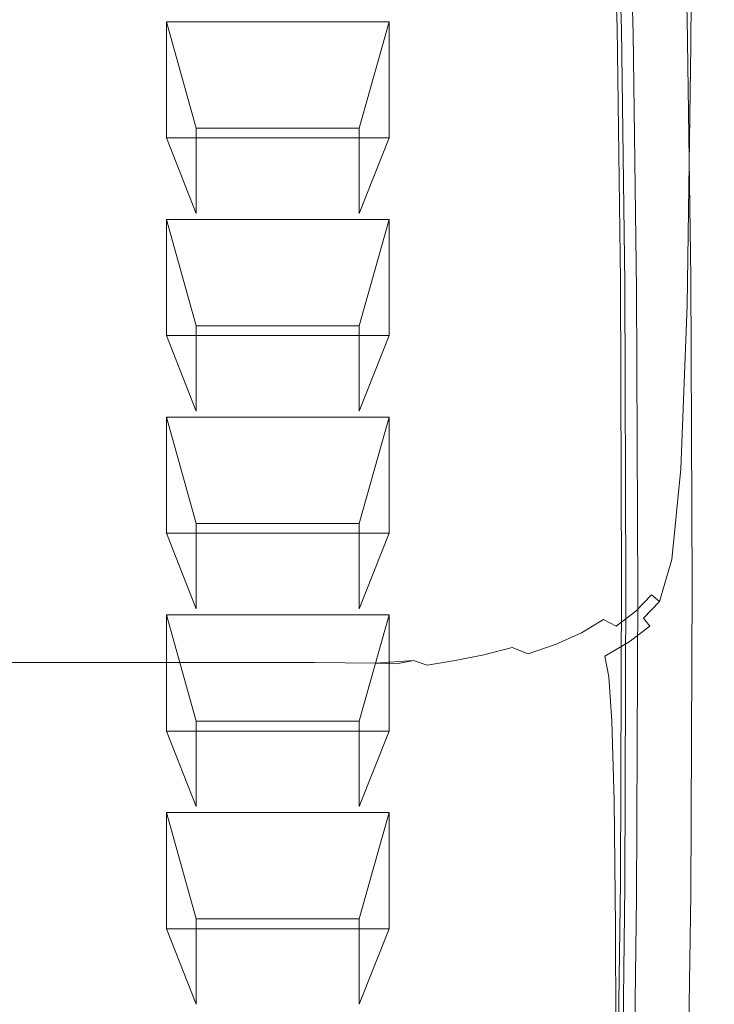
# Model space of a CAD drawing. Extents: x -100 to 120, y -399 to 0.
# Drawn here: x 82 to 96, y -149 to -129 of the extents above; entities that cross this region are included whole.
import ezdxf

# ---------------------------------------------------------------- set-up
doc = ezdxf.new("R2010")
doc.units = 0
doc.header["$LTSCALE"] = 500
doc.header["$MEASUREMENT"] = 0
for name, color, linetype in [('PRYSZNIC_1', 7, 'Continuous'), ('PRYSZNIC_2', 7, 'Continuous'), ('PRYSZNIC_3', 7, 'Continuous')]:
    doc.layers.add(name, color=color, linetype=linetype)

msp = doc.modelspace()

# ---------------------------------------------------------------- linework, layer by layer
at = {"layer": 'PRYSZNIC_1', "lineweight": 0}
for points, invisible_edges in [([(95.837, -131.666, 180.86), (95.811, -125.318, 170.531), (95.799, -122.251, 172.363), (95.825, -128.6, 182.691)], 15), ([(86.046, -122.638, 186.241), (80.589, -122.637, 186.24), (80.7, -128.947, 196.507), (86.16, -128.948, 196.508)], 15), ([(89.699, -122.643, 186.24), (86.046, -122.638, 186.241), (86.16, -128.948, 196.508), (89.788, -128.954, 196.508)], 15), ([(89.699, -122.643, 186.24), (89.788, -128.954, 196.508), (92.045, -128.97, 196.504), (91.994, -122.658, 186.234)], 15), ([(91.994, -122.658, 186.234), (92.045, -128.97, 196.504), (93.395, -129, 196.495), (93.381, -122.685, 186.221)], 15), ([(94.306, -122.73, 186.195), (93.381, -122.685, 186.221), (93.395, -129, 196.495), (94.297, -129.049, 196.476)], 15), ([(94.876, -122.794, 186.158), (94.306, -122.73, 186.195), (94.297, -129.049, 196.476), (94.855, -129.118, 196.448)], 15), ([(94.876, -122.794, 186.158), (94.855, -129.118, 196.448), (95.173, -129.209, 196.406), (95.198, -122.878, 186.108)], 15), ([(95.198, -122.878, 186.108), (95.173, -129.209, 196.406), (95.354, -129.322, 196.351), (95.379, -122.986, 186.043)], 11), ([(95.527, -123.119, 185.964), (95.379, -122.986, 186.043), (95.354, -129.322, 196.351), (95.501, -129.458, 196.278)], 15), ([(95.799, -128.388, 168.699), (95.763, -130.981, 167.153), (95.683, -125.625, 158.438), (95.719, -123.031, 159.983)], 15), ([(95.642, -123.511, 185.73), (95.527, -123.119, 185.964), (95.501, -129.458, 196.278), (95.616, -129.854, 196.049)], 15), ([(95.642, -123.511, 185.73), (95.616, -129.854, 196.049), (95.703, -130.745, 195.523), (95.729, -124.399, 185.2)], 15), ([(95.729, -124.399, 185.2), (95.703, -130.745, 195.523), (95.763, -132.364, 194.56), (95.789, -126.017, 184.234)], 15), ([(94.973, -125.532, 151.113), (95.15, -125.392, 151.158), (95.278, -128.752, 156.625), (95.098, -128.886, 156.57)], 13), ([(95.837, -131.666, 180.86), (95.825, -134.736, 179.027), (95.799, -128.388, 168.699), (95.811, -125.318, 170.531)], 15), ([(94.777, -125.644, 151.099), (94.899, -128.991, 156.544), (94.694, -129.064, 156.559), (94.575, -125.726, 151.129)], 15), ([(94.777, -125.644, 151.099), (94.973, -125.532, 151.113), (95.098, -128.886, 156.57), (94.899, -128.991, 156.544)], 15), ([(95.703, -132.615, 166.181), (95.624, -127.261, 157.469), (95.683, -125.625, 158.438), (95.763, -130.981, 167.153)], 15), ([(93.925, -125.75, 151.748), (94.04, -129.035, 157.092), (93.928, -128.99, 157.263), (93.814, -125.718, 151.94)], 11), ([(94.056, -125.777, 151.546), (94.171, -129.076, 156.913), (94.04, -129.035, 157.092), (93.925, -125.75, 151.748)], 15), ([(94.056, -125.777, 151.546), (94.208, -125.789, 151.36), (94.324, -129.102, 156.75), (94.171, -129.076, 156.913)], 7), ([(94.208, -125.789, 151.36), (94.38, -125.775, 151.213), (94.498, -129.102, 156.624), (94.324, -129.102, 156.75)], 15), ([(94.575, -125.726, 151.129), (94.694, -129.064, 156.559), (94.498, -129.102, 156.624), (94.38, -125.775, 151.213)], 15), ([(95.825, -128.6, 182.691), (95.789, -126.017, 184.234), (95.763, -132.364, 194.56), (95.799, -134.948, 193.02)], 15), ([(95.616, -133.524, 165.644), (95.538, -128.173, 156.937), (95.624, -127.261, 157.469), (95.703, -132.615, 166.181)], 15), ([(95.616, -133.524, 165.644), (95.501, -133.94, 165.403), (95.423, -128.592, 156.702), (95.538, -128.173, 156.937)], 15), ([(95.825, -134.736, 179.027), (95.789, -137.328, 177.479), (95.763, -130.981, 167.153), (95.799, -128.388, 168.699)], 15), ([(95.501, -133.94, 165.403), (95.354, -134.096, 165.319), (95.278, -128.752, 156.625), (95.423, -128.592, 156.702)], 15), ([(95.837, -131.666, 180.86), (95.825, -128.6, 182.691), (95.799, -134.948, 193.02), (95.811, -138.015, 191.189)], 15), ([(94.972, -134.322, 165.217), (94.899, -128.991, 156.544), (95.098, -128.886, 156.57), (95.173, -134.224, 165.254)], 15), ([(95.173, -134.224, 165.254), (95.098, -128.886, 156.57), (95.278, -128.752, 156.625), (95.354, -134.096, 165.319)], 11), ([(86.16, -128.948, 196.508), (80.7, -128.947, 196.507), (80.785, -134.265, 205.159), (86.24, -134.266, 205.16)], 15), ([(89.788, -128.954, 196.508), (86.16, -128.948, 196.508), (86.24, -134.266, 205.16), (89.838, -134.272, 205.16)], 15), ([(89.788, -128.954, 196.508), (89.838, -134.272, 205.16), (92.054, -134.289, 205.159), (92.045, -128.97, 196.504)], 15), ([(92.045, -128.97, 196.504), (92.054, -134.289, 205.159), (93.363, -134.322, 205.153), (93.395, -129, 196.495)], 15), ([(94.297, -129.049, 196.476), (93.395, -129, 196.495), (93.363, -134.322, 205.153), (94.24, -134.376, 205.142)], 15), ([(94.108, -134.278, 165.622), (93.997, -134.213, 165.76), (93.928, -128.99, 157.263), (94.04, -129.035, 157.092)], 13), ([(94.24, -134.341, 165.48), (94.108, -134.278, 165.622), (94.04, -129.035, 157.092), (94.171, -129.076, 156.913)], 15), ([(94.24, -134.341, 165.48), (94.171, -129.076, 156.913), (94.324, -129.102, 156.75), (94.394, -134.389, 165.351)], 14), ([(94.855, -129.118, 196.448), (94.297, -129.049, 196.476), (94.24, -134.376, 205.142), (94.786, -134.45, 205.123)], 15), ([(94.394, -134.389, 165.351), (94.324, -129.102, 156.75), (94.498, -129.102, 156.624), (94.569, -134.407, 165.257)], 15), ([(94.766, -134.384, 165.214), (94.569, -134.407, 165.257), (94.498, -129.102, 156.624), (94.694, -129.064, 156.559)], 15), ([(94.972, -134.322, 165.217), (94.766, -134.384, 165.214), (94.694, -129.064, 156.559), (94.899, -128.991, 156.544)], 15), ([(94.855, -129.118, 196.448), (94.786, -134.45, 205.123), (95.098, -134.547, 205.091), (95.173, -129.209, 196.406)], 15), ([(95.173, -129.209, 196.406), (95.098, -134.547, 205.091), (95.278, -134.665, 205.044), (95.354, -129.322, 196.351)], 11), ([(95.501, -129.458, 196.278), (95.354, -129.322, 196.351), (95.278, -134.665, 205.044), (95.423, -134.807, 204.98)], 15), ([(95.616, -129.854, 196.049), (95.501, -129.458, 196.278), (95.423, -134.807, 204.98), (95.538, -135.206, 204.756)], 15), ([(95.616, -129.854, 196.049), (95.538, -135.206, 204.756), (95.624, -136.099, 204.235), (95.703, -130.745, 195.523)], 15), ([(95.703, -130.745, 195.523), (95.624, -136.099, 204.235), (95.683, -137.72, 203.275), (95.763, -132.364, 194.56)], 15), ([(95.729, -138.961, 176.505), (95.703, -132.615, 166.181), (95.763, -130.981, 167.153), (95.789, -137.328, 177.479)], 15), ([(95.837, -131.666, 180.86), (95.811, -138.015, 191.189), (95.799, -141.085, 189.355), (95.825, -134.736, 179.027)], 15), ([(95.799, -134.948, 193.02), (95.763, -132.364, 194.56), (95.683, -137.72, 203.275), (95.719, -140.305, 201.736)], 15), ([(95.642, -139.867, 175.963), (95.616, -133.524, 165.644), (95.703, -132.615, 166.181), (95.729, -138.961, 176.505)], 15), ([(95.642, -139.867, 175.963), (95.527, -140.28, 175.717), (95.501, -133.94, 165.403), (95.616, -133.524, 165.644)], 15), ([(95.527, -140.28, 175.717), (95.379, -140.431, 175.627), (95.354, -134.096, 165.319), (95.501, -133.94, 165.403)], 15), ([(95.198, -140.554, 175.553), (95.173, -134.224, 165.254), (95.354, -134.096, 165.319), (95.379, -140.431, 175.627)], 11), ([(86.268, -137.598, 210.581), (86.24, -134.266, 205.16), (80.785, -134.265, 205.159), (80.827, -137.598, 210.58)], 15), ([(89.833, -137.605, 210.582), (89.838, -134.272, 205.16), (86.24, -134.266, 205.16), (86.268, -137.598, 210.581)], 15), ([(89.833, -137.605, 210.582), (92.009, -137.623, 210.583), (92.054, -134.289, 205.159), (89.838, -134.272, 205.16)], 15), ([(92.009, -137.623, 210.583), (93.281, -137.659, 210.582), (93.363, -134.322, 205.153), (92.054, -134.289, 205.159)], 15), ([(94.135, -137.717, 210.579), (94.24, -134.376, 205.142), (93.363, -134.322, 205.153), (93.281, -137.659, 210.582)], 15), ([(94.131, -140.5, 175.746), (94.019, -140.411, 175.844), (93.997, -134.213, 165.76), (94.108, -134.278, 165.622)], 13), ([(94.263, -140.59, 175.646), (94.131, -140.5, 175.746), (94.108, -134.278, 165.622), (94.24, -134.341, 165.48)], 15), ([(94.667, -137.798, 210.569), (94.786, -134.45, 205.123), (94.24, -134.376, 205.142), (94.135, -137.717, 210.579)], 15), ([(94.263, -140.59, 175.646), (94.24, -134.341, 165.48), (94.394, -134.389, 165.351), (94.417, -140.663, 175.559)], 14), ([(94.997, -140.644, 175.503), (94.79, -140.695, 175.483), (94.766, -134.384, 165.214), (94.972, -134.322, 165.217)], 15), ([(94.997, -140.644, 175.503), (94.972, -134.322, 165.217), (95.173, -134.224, 165.254), (95.198, -140.554, 175.553)], 15), ([(94.417, -140.663, 175.559), (94.394, -134.389, 165.351), (94.569, -134.407, 165.257), (94.592, -140.703, 175.499)], 15), ([(94.79, -140.695, 175.483), (94.592, -140.703, 175.499), (94.569, -134.407, 165.257), (94.766, -134.384, 165.214)], 15), ([(94.667, -137.798, 210.569), (94.973, -137.901, 210.548), (95.098, -134.547, 205.091), (94.786, -134.45, 205.123)], 15), ([(94.973, -137.901, 210.548), (95.15, -138.026, 210.512), (95.278, -134.665, 205.044), (95.098, -134.547, 205.091)], 13), ([(95.294, -138.172, 210.455), (95.423, -134.807, 204.98), (95.278, -134.665, 205.044), (95.15, -138.026, 210.512)], 15), ([(95.825, -134.736, 179.027), (95.799, -141.085, 189.355), (95.763, -143.676, 187.806), (95.789, -137.328, 177.479)], 15), ([(95.407, -138.576, 210.238), (95.538, -135.206, 204.756), (95.423, -134.807, 204.98), (95.294, -138.172, 210.455)], 15), ([(95.811, -138.015, 191.189), (95.799, -134.948, 193.02), (95.719, -140.305, 201.736), (95.731, -143.373, 199.906)], 15), ([(95.407, -138.576, 210.238), (95.492, -139.471, 209.721), (95.624, -136.099, 204.235), (95.538, -135.206, 204.756)], 15), ([(95.492, -139.471, 209.721), (95.551, -141.095, 208.765), (95.683, -137.72, 203.275), (95.624, -136.099, 204.235)], 15), ([(95.729, -138.961, 176.505), (95.789, -137.328, 177.479), (95.763, -143.676, 187.806), (95.703, -145.307, 186.828)], 15), ([(86.25, -139.434, 213.568), (86.268, -137.598, 210.581), (80.827, -137.598, 210.58), (80.834, -139.434, 213.568)], 15), ([(89.778, -139.441, 213.57), (89.833, -137.605, 210.582), (86.268, -137.598, 210.581), (86.25, -139.434, 213.568)], 15), ([(89.778, -139.441, 213.57), (91.911, -139.461, 213.572), (92.009, -137.623, 210.583), (89.833, -137.605, 210.582)], 15), ([(91.911, -139.461, 213.572), (93.145, -139.499, 213.576), (93.281, -137.659, 210.582), (92.009, -137.623, 210.583)], 15), ([(93.974, -139.563, 213.581), (94.135, -137.717, 210.579), (93.281, -137.659, 210.582), (93.145, -139.499, 213.576)], 15), ([(94.492, -139.65, 213.582), (94.667, -137.798, 210.569), (94.135, -137.717, 210.579), (93.974, -139.563, 213.581)], 15), ([(94.492, -139.65, 213.582), (94.791, -139.76, 213.573), (94.973, -137.901, 210.548), (94.667, -137.798, 210.569)], 15), ([(95.586, -143.681, 207.228), (95.719, -140.305, 201.736), (95.683, -137.72, 203.275), (95.551, -141.095, 208.765)], 15), ([(94.791, -139.76, 213.573), (94.964, -139.892, 213.547), (95.15, -138.026, 210.512), (94.973, -137.901, 210.548)], 13), ([(95.811, -138.015, 191.189), (95.731, -143.373, 199.906), (95.719, -146.442, 198.072), (95.799, -141.085, 189.355)], 15), ([(95.105, -140.044, 213.5), (95.294, -138.172, 210.455), (95.15, -138.026, 210.512), (94.964, -139.892, 213.547)], 15), ([(95.215, -140.451, 213.29), (95.407, -138.576, 210.238), (95.294, -138.172, 210.455), (95.105, -140.044, 213.5)], 15), ([(95.215, -140.451, 213.29), (95.298, -141.35, 212.778), (95.492, -139.471, 209.721), (95.407, -138.576, 210.238)], 15), ([(95.642, -139.867, 175.963), (95.729, -138.961, 176.505), (95.703, -145.307, 186.828), (95.616, -146.21, 186.283)], 15), ([(86.25, -139.434, 213.568), (80.834, -139.434, 213.568), (80.814, -140.263, 214.917), (86.195, -140.263, 214.917)], 15), ([(89.778, -139.441, 213.57), (86.25, -139.434, 213.568), (86.195, -140.263, 214.917), (89.677, -140.27, 214.918)], 15), ([(89.778, -139.441, 213.57), (89.677, -140.27, 214.918), (91.762, -140.291, 214.923), (91.911, -139.461, 213.572)], 15), ([(91.911, -139.461, 213.572), (91.762, -140.291, 214.923), (92.953, -140.333, 214.932), (93.145, -139.499, 213.576)], 15), ([(93.974, -139.563, 213.581), (93.145, -139.499, 213.576), (92.953, -140.333, 214.932), (93.754, -140.401, 214.946)], 15), ([(94.492, -139.65, 213.582), (93.974, -139.563, 213.581), (93.754, -140.401, 214.946), (94.254, -140.496, 214.958)], 15), ([(95.298, -141.35, 212.778), (95.355, -142.976, 211.825), (95.551, -141.095, 208.765), (95.492, -139.471, 209.721)], 15), ([(94.492, -139.65, 213.582), (94.254, -140.496, 214.958), (94.542, -140.613, 214.961), (94.791, -139.76, 213.573)], 15), ([(94.791, -139.76, 213.573), (94.542, -140.613, 214.961), (94.71, -140.752, 214.947), (94.964, -139.892, 213.547)], 9), ([(95.105, -140.044, 213.5), (94.964, -139.892, 213.547), (94.71, -140.752, 214.947), (94.846, -140.91, 214.909)], 15), ([(95.215, -140.451, 213.29), (95.105, -140.044, 213.5), (94.846, -140.91, 214.909), (94.953, -141.322, 214.707)], 15), ([(95.642, -139.867, 175.963), (95.616, -146.21, 186.283), (95.501, -146.62, 186.031), (95.527, -140.28, 175.717)], 15), ([(86.195, -140.263, 214.917), (80.814, -140.263, 214.917), (80.774, -140.574, 215.422), (86.11, -140.574, 215.422)], 15), ([(89.677, -140.27, 214.918), (86.195, -140.263, 214.917), (86.11, -140.574, 215.422), (89.535, -140.581, 215.424)], 15), ([(89.677, -140.27, 214.918), (89.535, -140.581, 215.424), (91.562, -140.603, 215.431), (91.762, -140.291, 214.923)], 15), ([(91.762, -140.291, 214.923), (91.562, -140.603, 215.431), (92.703, -140.648, 215.445), (92.953, -140.333, 214.932)], 15), ([(93.754, -140.401, 214.946), (92.953, -140.333, 214.932), (92.703, -140.648, 215.445), (93.468, -140.723, 215.468)], 15), ([(94.254, -140.496, 214.958), (93.754, -140.401, 214.946), (93.468, -140.723, 215.468), (93.945, -140.824, 215.493)], 15), ([(94.131, -140.5, 175.746), (94.108, -146.723, 185.869), (93.997, -146.609, 185.928), (94.019, -140.411, 175.844)], 11), ([(95.198, -140.554, 175.553), (95.379, -140.431, 175.627), (95.354, -146.767, 185.934), (95.173, -146.885, 185.852)], 13), ([(95.527, -140.28, 175.717), (95.501, -146.62, 186.031), (95.354, -146.767, 185.934), (95.379, -140.431, 175.627)], 15), ([(95.598, -146.749, 205.399), (95.731, -143.373, 199.906), (95.719, -140.305, 201.736), (95.586, -143.681, 207.228)], 15), ([(86.002, -140.855, 215.879), (86.11, -140.574, 215.422), (80.774, -140.574, 215.422), (80.723, -140.855, 215.88)], 15), ([(89.358, -140.862, 215.882), (89.535, -140.581, 215.424), (86.11, -140.574, 215.422), (86.002, -140.855, 215.879)], 15), ([(89.358, -140.862, 215.882), (91.313, -140.886, 215.891), (91.562, -140.603, 215.431), (89.535, -140.581, 215.424)], 15), ([(91.313, -140.886, 215.891), (92.39, -140.934, 215.911), (92.703, -140.648, 215.445), (91.562, -140.603, 215.431)], 15), ([(93.112, -141.015, 215.945), (93.468, -140.723, 215.468), (92.703, -140.648, 215.445), (92.39, -140.934, 215.911)], 15), ([(94.254, -140.496, 214.958), (93.945, -140.824, 215.493), (94.221, -140.95, 215.508), (94.542, -140.613, 214.961)], 11), ([(94.263, -140.59, 175.646), (94.24, -146.838, 185.812), (94.108, -146.723, 185.869), (94.131, -140.5, 175.746)], 15), ([(94.542, -140.613, 214.961), (94.221, -140.95, 215.508), (94.38, -141.096, 215.507), (94.71, -140.752, 214.947)], 11), ([(94.263, -140.59, 175.646), (94.417, -140.663, 175.559), (94.394, -146.937, 185.766), (94.24, -146.838, 185.812)], 7), ([(94.997, -140.644, 175.503), (94.972, -146.967, 185.789), (94.766, -147.007, 185.751), (94.79, -140.695, 175.483)], 15), ([(95.215, -140.451, 213.29), (94.953, -141.322, 214.707), (95.033, -142.225, 214.201), (95.298, -141.35, 212.778)], 15), ([(94.997, -140.644, 175.503), (95.198, -140.554, 175.553), (95.173, -146.885, 185.852), (94.972, -146.967, 185.789)], 15), ([(85.874, -141.105, 216.286), (86.002, -140.855, 215.879), (80.723, -140.855, 215.88), (80.661, -141.105, 216.287)], 15), ([(89.148, -141.113, 216.289), (89.358, -140.862, 215.882), (86.002, -140.855, 215.879), (85.874, -141.105, 216.286)], 15), ([(93.56, -141.124, 215.981), (93.945, -140.824, 215.493), (93.468, -140.723, 215.468), (93.112, -141.015, 215.945)], 15), ([(93.56, -141.124, 215.981), (93.817, -141.258, 216.01), (94.221, -140.95, 215.508), (93.945, -140.824, 215.493)], 13), ([(94.846, -140.91, 214.909), (94.71, -140.752, 214.947), (94.38, -141.096, 215.507), (94.509, -141.26, 215.478)], 15), ([(94.417, -140.663, 175.559), (94.592, -140.703, 175.499), (94.569, -146.999, 185.742), (94.394, -146.937, 185.766)], 15), ([(94.79, -140.695, 175.483), (94.766, -147.007, 185.751), (94.569, -146.999, 185.742), (94.592, -140.703, 175.499)], 15), ([(89.148, -141.113, 216.289), (91.018, -141.138, 216.301), (91.313, -140.886, 215.891), (89.358, -140.862, 215.882)], 15), ([(91.018, -141.138, 216.301), (92.02, -141.19, 216.327), (92.39, -140.934, 215.911), (91.313, -140.886, 215.891)], 15), ([(92.69, -141.277, 216.37), (93.112, -141.015, 215.945), (92.39, -140.934, 215.911), (92.02, -141.19, 216.327)], 15), ([(93.105, -141.394, 216.419), (93.56, -141.124, 215.981), (93.112, -141.015, 215.945), (92.69, -141.277, 216.37)], 14), ([(93.817, -141.258, 216.01), (93.965, -141.412, 216.021), (94.38, -141.096, 215.507), (94.221, -140.95, 215.508)], 15), ([(94.953, -141.322, 214.707), (94.846, -140.91, 214.909), (94.509, -141.26, 215.478), (94.61, -141.677, 215.284)], 15), ([(85.874, -141.105, 216.286), (80.661, -141.105, 216.287), (80.589, -141.322, 216.64), (85.726, -141.322, 216.639)], 15), ([(89.148, -141.113, 216.289), (85.874, -141.105, 216.286), (85.726, -141.322, 216.639), (88.907, -141.33, 216.643)], 15), ([(89.148, -141.113, 216.289), (88.907, -141.33, 216.643), (90.682, -141.357, 216.658), (91.018, -141.138, 216.301)], 15), ([(91.018, -141.138, 216.301), (90.682, -141.357, 216.658), (91.599, -141.412, 216.688), (92.02, -141.19, 216.327)], 15), ([(92.69, -141.277, 216.37), (92.02, -141.19, 216.327), (91.599, -141.412, 216.688), (92.21, -141.505, 216.741)], 15), ([(93.105, -141.394, 216.419), (93.34, -141.535, 216.461), (93.817, -141.258, 216.01), (93.56, -141.124, 215.981)], 11), ([(93.34, -141.535, 216.461), (93.474, -141.697, 216.484), (93.965, -141.412, 216.021), (93.817, -141.258, 216.01)], 15), ([(94.085, -141.582, 216.003), (94.509, -141.26, 215.478), (94.38, -141.096, 215.507), (93.965, -141.412, 216.021)], 13), ([(94.179, -142.004, 215.817), (94.61, -141.677, 215.284), (94.509, -141.26, 215.478), (94.085, -141.582, 216.003)], 11), ([(95.39, -145.564, 210.291), (95.586, -143.681, 207.228), (95.551, -141.095, 208.765), (95.355, -142.976, 211.825)], 15), ([(95.799, -141.085, 189.355), (95.719, -146.442, 198.072), (95.683, -149.032, 196.521), (95.763, -143.676, 187.806)], 15), ([(85.726, -141.322, 216.639), (80.589, -141.322, 216.64), (80.508, -141.504, 216.936), (85.562, -141.503, 216.934)], 15), ([(88.907, -141.33, 216.643), (85.726, -141.322, 216.639), (85.562, -141.503, 216.934), (88.639, -141.512, 216.939)], 15), ([(88.907, -141.33, 216.643), (88.639, -141.512, 216.939), (90.308, -141.541, 216.956), (90.682, -141.357, 216.658)], 15), ([(90.682, -141.357, 216.658), (90.308, -141.541, 216.956), (91.132, -141.599, 216.992), (91.599, -141.412, 216.688)], 15), ([(92.21, -141.505, 216.741), (91.599, -141.412, 216.688), (91.132, -141.599, 216.992), (91.678, -141.696, 217.052)], 15), ([(93.105, -141.394, 216.419), (92.69, -141.277, 216.37), (92.21, -141.505, 216.741), (92.586, -141.628, 216.801)], 7), ([(93.105, -141.394, 216.419), (92.586, -141.628, 216.801), (92.797, -141.777, 216.855), (93.34, -141.535, 216.461)], 15), ([(93.583, -141.873, 216.476), (94.085, -141.582, 216.003), (93.965, -141.412, 216.021), (93.474, -141.697, 216.484)], 15), ([(94.953, -141.322, 214.707), (94.61, -141.677, 215.284), (94.686, -142.583, 214.784), (95.033, -142.225, 214.201)], 15), ([(95.298, -141.35, 212.778), (95.033, -142.225, 214.201), (95.088, -143.853, 213.252), (95.355, -142.976, 211.825)], 15), ([(85.202, -141.77, 217.358), (85.381, -141.648, 217.17), (80.419, -141.648, 217.17), (80.33, -141.77, 217.359)], 15), ([(85.381, -141.648, 217.17), (85.562, -141.503, 216.934), (80.508, -141.504, 216.936), (80.419, -141.648, 217.17)], 15), ([(88.057, -141.779, 217.363), (88.347, -141.657, 217.175), (85.381, -141.648, 217.17), (85.202, -141.77, 217.358)], 15), ([(88.347, -141.657, 217.175), (88.639, -141.512, 216.939), (85.562, -141.503, 216.934), (85.381, -141.648, 217.17)], 15), ([(88.057, -141.779, 217.363), (89.496, -141.807, 217.381), (89.9, -141.687, 217.194), (88.347, -141.657, 217.175)], 15), ([(88.347, -141.657, 217.175), (89.9, -141.687, 217.194), (90.308, -141.541, 216.956), (88.639, -141.512, 216.939)], 15), ([(89.9, -141.687, 217.194), (90.623, -141.747, 217.233), (91.132, -141.599, 216.992), (90.308, -141.541, 216.956)], 15), ([(91.099, -141.848, 217.3), (91.678, -141.696, 217.052), (91.132, -141.599, 216.992), (90.623, -141.747, 217.233)], 15), ([(92.586, -141.628, 216.801), (92.21, -141.505, 216.741), (91.678, -141.696, 217.052), (92.011, -141.826, 217.122)], 7), ([(92.586, -141.628, 216.801), (92.011, -141.826, 217.122), (92.196, -141.981, 217.187), (92.797, -141.777, 216.855)], 15), ([(93.34, -141.535, 216.461), (92.797, -141.777, 216.855), (92.915, -141.946, 216.89), (93.474, -141.697, 216.484)], 15), ([(93.668, -142.3, 216.298), (94.179, -142.004, 215.817), (94.085, -141.582, 216.003), (93.583, -141.873, 216.476)], 3), ([(85.202, -141.77, 217.358), (80.33, -141.77, 217.359), (80.251, -141.884, 217.515), (85.042, -141.884, 217.514)], 15), ([(88.057, -141.779, 217.363), (85.202, -141.77, 217.358), (85.042, -141.884, 217.514), (87.798, -141.891, 217.517)], 15), ([(88.057, -141.779, 217.363), (87.798, -141.891, 217.517), (89.134, -141.912, 217.525), (89.496, -141.807, 217.381)], 15), ([(89.496, -141.807, 217.381), (89.134, -141.912, 217.525), (89.647, -141.963, 217.556), (90.114, -141.866, 217.42)], 15), ([(89.496, -141.807, 217.381), (90.114, -141.866, 217.42), (90.623, -141.747, 217.233), (89.9, -141.687, 217.194)], 15), ([(90.507, -141.967, 217.49), (90.114, -141.866, 217.42), (89.647, -141.963, 217.556), (89.934, -142.059, 217.628)], 11), ([(90.507, -141.967, 217.49), (91.099, -141.848, 217.3), (90.623, -141.747, 217.233), (90.114, -141.866, 217.42)], 15), ([(90.736, -142.104, 217.573), (91.387, -141.983, 217.377), (91.099, -141.848, 217.3), (90.507, -141.967, 217.49)], 11), ([(91.387, -141.983, 217.377), (92.011, -141.826, 217.122), (91.678, -141.696, 217.052), (91.099, -141.848, 217.3)], 9), ([(91.387, -141.983, 217.377), (91.544, -142.143, 217.45), (92.196, -141.981, 217.187), (92.011, -141.826, 217.122)], 15), ([(92.797, -141.777, 216.855), (92.196, -141.981, 217.187), (92.297, -142.156, 217.231), (92.915, -141.946, 216.89)], 15), ([(93.583, -141.873, 216.476), (93.474, -141.697, 216.484), (92.915, -141.946, 216.89), (93.011, -142.128, 216.891)], 15), ([(94.179, -142.004, 215.817), (94.25, -142.914, 215.323), (94.686, -142.583, 214.784), (94.61, -141.677, 215.284)], 15), ([(84.848, -142.146, 217.784), (84.918, -142.004, 217.652), (80.189, -142.004, 217.652), (80.155, -142.146, 217.784)], 13), ([(85.042, -141.884, 217.514), (80.251, -141.884, 217.515), (80.189, -142.004, 217.652), (84.918, -142.004, 217.652)], 15), ([(87.507, -142.145, 217.779), (87.604, -142.008, 217.65), (84.918, -142.004, 217.652), (84.848, -142.146, 217.784)], 13), ([(87.798, -141.891, 217.517), (85.042, -141.884, 217.514), (84.918, -142.004, 217.652), (87.604, -142.008, 217.65)], 15), ([(87.507, -142.145, 217.779), (88.784, -142.142, 217.762), (88.876, -142.018, 217.646), (87.604, -142.008, 217.65)], 11), ([(87.798, -141.891, 217.517), (87.604, -142.008, 217.65), (88.876, -142.018, 217.646), (89.134, -141.912, 217.525)], 15), ([(88.784, -142.142, 217.762), (89.365, -142.119, 217.717), (89.3, -142.032, 217.64), (88.876, -142.018, 217.646)], 11), ([(89.647, -141.963, 217.556), (89.134, -141.912, 217.525), (88.876, -142.018, 217.646), (89.647, -141.963, 217.556)], 11), ([(89.934, -142.059, 217.628), (89.647, -141.963, 217.556), (89.3, -142.032, 217.64), (89.365, -142.119, 217.717)], 13), ([(90.078, -142.193, 217.716), (89.934, -142.059, 217.628), (89.365, -142.119, 217.717), (89.424, -142.254, 217.813)], 15), ([(90.736, -142.104, 217.573), (90.507, -141.967, 217.49), (89.934, -142.059, 217.628), (90.078, -142.193, 217.716)], 13), ([(90.736, -142.104, 217.573), (90.86, -142.267, 217.652), (91.544, -142.143, 217.45), (91.387, -141.983, 217.377)], 15), ([(91.544, -142.143, 217.45), (91.627, -142.322, 217.502), (92.297, -142.156, 217.231), (92.196, -141.981, 217.187)], 15), ([(93.011, -142.128, 216.891), (92.915, -141.946, 216.89), (92.297, -142.156, 217.231), (92.379, -142.343, 217.24)], 15), ([(93.668, -142.3, 216.298), (93.583, -141.873, 216.476), (93.011, -142.128, 216.891), (93.087, -142.559, 216.719)], 15), ([(93.668, -142.3, 216.298), (93.732, -143.213, 215.809), (94.25, -142.914, 215.323), (94.179, -142.004, 215.817)], 15), ([(84.819, -142.306, 217.904), (84.848, -142.146, 217.784), (80.155, -142.146, 217.784), (80.14, -142.306, 217.904)], 15), ([(87.475, -142.301, 217.895), (87.507, -142.145, 217.779), (84.848, -142.146, 217.784), (84.819, -142.306, 217.904)], 15), ([(87.475, -142.301, 217.895), (88.784, -142.287, 217.869), (88.784, -142.142, 217.762), (87.507, -142.145, 217.779)], 15), ([(88.784, -142.287, 217.869), (89.424, -142.254, 217.813), (89.365, -142.119, 217.717), (88.784, -142.142, 217.762)], 15), ([(88.784, -142.287, 217.869), (88.801, -142.457, 217.961), (89.469, -142.42, 217.901), (89.424, -142.254, 217.813)], 15), ([(90.078, -142.193, 217.716), (89.424, -142.254, 217.813), (89.469, -142.42, 217.901), (90.162, -142.358, 217.8)], 15), ([(90.736, -142.104, 217.573), (90.078, -142.193, 217.716), (90.162, -142.358, 217.8), (90.86, -142.267, 217.652)], 15), ([(90.86, -142.267, 217.652), (90.162, -142.358, 217.8), (90.211, -142.543, 217.861), (90.925, -142.45, 217.709)], 15), ([(90.86, -142.267, 217.652), (90.925, -142.45, 217.709), (91.627, -142.322, 217.502), (91.544, -142.143, 217.45)], 15), ([(91.694, -142.513, 217.517), (92.379, -142.343, 217.24), (92.297, -142.156, 217.231), (91.627, -142.322, 217.502)], 15), ([(93.087, -142.559, 216.719), (93.011, -142.128, 216.891), (92.379, -142.343, 217.24), (92.443, -142.778, 217.075)], 15), ([(95.033, -142.225, 214.201), (94.686, -142.583, 214.784), (94.739, -144.213, 213.839), (95.088, -143.853, 213.252)], 15), ([(84.819, -142.306, 217.904), (80.14, -142.306, 217.904), (80.138, -142.482, 218.001), (84.815, -142.482, 218.001)], 15), ([(87.475, -142.301, 217.895), (84.819, -142.306, 217.904), (84.815, -142.482, 218.001), (87.476, -142.476, 217.991)], 15), ([(87.475, -142.301, 217.895), (87.476, -142.476, 217.991), (88.801, -142.457, 217.961), (88.784, -142.287, 217.869)], 15), ([(87.476, -142.476, 217.991), (87.491, -142.664, 218.058), (88.824, -142.645, 218.027), (88.801, -142.457, 217.961)], 15), ([(88.801, -142.457, 217.961), (88.824, -142.645, 218.027), (89.504, -142.607, 217.965), (89.469, -142.42, 217.901)], 15), ([(90.162, -142.358, 217.8), (89.469, -142.42, 217.901), (89.504, -142.607, 217.965), (90.211, -142.543, 217.861)], 15), ([(90.978, -142.643, 217.729), (90.925, -142.45, 217.709), (90.211, -142.543, 217.861), (90.251, -142.739, 217.884)], 15), ([(90.978, -142.643, 217.729), (91.694, -142.513, 217.517), (91.627, -142.322, 217.502), (90.925, -142.45, 217.709)], 15), ([(91.748, -142.951, 217.357), (92.443, -142.778, 217.075), (92.379, -142.343, 217.24), (91.694, -142.513, 217.517)], 15), ([(93.668, -142.3, 216.298), (93.087, -142.559, 216.719), (93.143, -143.476, 216.237), (93.732, -143.213, 215.809)], 7), ([(84.815, -142.482, 218.001), (80.138, -142.482, 218.001), (80.143, -142.67, 218.068), (84.823, -142.67, 218.068)], 15), ([(84.83, -142.868, 218.095), (84.823, -142.67, 218.068), (80.143, -142.67, 218.068), (80.146, -142.868, 218.095)], 15), ([(87.476, -142.476, 217.991), (84.815, -142.482, 218.001), (84.823, -142.67, 218.068), (87.491, -142.664, 218.058)], 15), ([(87.503, -142.862, 218.085), (87.491, -142.664, 218.058), (84.823, -142.67, 218.068), (84.83, -142.868, 218.095)], 15), ([(87.503, -142.862, 218.085), (88.843, -142.842, 218.053), (88.824, -142.645, 218.027), (87.491, -142.664, 218.058)], 15), ([(88.843, -142.842, 218.053), (89.532, -142.803, 217.99), (89.504, -142.607, 217.965), (88.824, -142.645, 218.027)], 15), ([(90.251, -142.739, 217.884), (90.211, -142.543, 217.861), (89.504, -142.607, 217.965), (89.532, -142.803, 217.99)], 15), ([(91.02, -143.084, 217.573), (90.978, -142.643, 217.729), (90.251, -142.739, 217.884), (90.282, -143.181, 217.73)], 15), ([(91.02, -143.084, 217.573), (91.748, -142.951, 217.357), (91.694, -142.513, 217.517), (90.978, -142.643, 217.729)], 15), ([(93.087, -142.559, 216.719), (92.443, -142.778, 217.075), (92.492, -143.697, 216.597), (93.143, -143.476, 216.237)], 15), ([(94.25, -142.914, 215.323), (94.299, -144.547, 214.382), (94.739, -144.213, 213.839), (94.686, -142.583, 214.784)], 15), ([(84.836, -143.312, 217.944), (84.83, -142.868, 218.095), (80.146, -142.868, 218.095), (80.149, -143.312, 217.944)], 15), ([(87.512, -143.306, 217.934), (87.503, -142.862, 218.085), (84.83, -142.868, 218.095), (84.836, -143.312, 217.944)], 15), ([(87.512, -143.306, 217.934), (88.858, -143.286, 217.901), (88.843, -142.842, 218.053), (87.503, -142.862, 218.085)], 15), ([(88.858, -143.286, 217.901), (89.555, -143.246, 217.837), (89.532, -142.803, 217.99), (88.843, -142.842, 218.053)], 15), ([(90.282, -143.181, 217.73), (90.251, -142.739, 217.884), (89.532, -142.803, 217.99), (89.555, -143.246, 217.837)], 15), ([(91.748, -142.951, 217.357), (91.787, -143.873, 216.882), (92.492, -143.697, 216.597), (92.443, -142.778, 217.075)], 15), ([(91.02, -143.084, 217.573), (91.052, -144.007, 217.101), (91.787, -143.873, 216.882), (91.748, -142.951, 217.357)], 15), ([(93.732, -143.213, 215.809), (93.777, -144.849, 214.872), (94.299, -144.547, 214.382), (94.25, -142.914, 215.323)], 15), ([(95.39, -145.564, 210.291), (95.355, -142.976, 211.825), (95.088, -143.853, 213.252), (95.121, -146.442, 211.719)], 15), ([(88.858, -143.286, 217.901), (88.869, -144.212, 217.434), (89.571, -144.172, 217.369), (89.555, -143.246, 217.837)], 15), ([(90.282, -143.181, 217.73), (89.555, -143.246, 217.837), (89.571, -144.172, 217.369), (90.306, -144.105, 217.26)], 15), ([(91.02, -143.084, 217.573), (90.282, -143.181, 217.73), (90.306, -144.105, 217.26), (91.052, -144.007, 217.101)], 15), ([(93.732, -143.213, 215.809), (93.143, -143.476, 216.237), (93.182, -145.114, 215.304), (93.777, -144.849, 214.872)], 7), ([(84.836, -143.312, 217.944), (80.149, -143.312, 217.944), (80.151, -144.238, 217.477), (84.84, -144.238, 217.477)], 15), ([(87.512, -143.306, 217.934), (84.836, -143.312, 217.944), (84.84, -144.238, 217.477), (87.519, -144.232, 217.466)], 15), ([(87.512, -143.306, 217.934), (87.519, -144.232, 217.466), (88.869, -144.212, 217.434), (88.858, -143.286, 217.901)], 15), ([(93.143, -143.476, 216.237), (92.492, -143.697, 216.597), (92.525, -145.337, 215.667), (93.182, -145.114, 215.304)], 15), ([(95.598, -146.749, 205.399), (95.586, -149.818, 203.564), (95.719, -146.442, 198.072), (95.731, -143.373, 199.906)], 15), ([(95.401, -148.632, 208.462), (95.598, -146.749, 205.399), (95.586, -143.681, 207.228), (95.39, -145.564, 210.291)], 15), ([(95.703, -145.307, 186.828), (95.763, -143.676, 187.806), (95.683, -149.032, 196.521), (95.624, -150.661, 195.54)], 15), ([(91.052, -144.007, 217.101), (91.073, -145.65, 216.175), (91.815, -145.514, 215.955), (91.787, -143.873, 216.882)], 15), ([(91.787, -143.873, 216.882), (91.815, -145.514, 215.955), (92.525, -145.337, 215.667), (92.492, -143.697, 216.597)], 15), ([(95.121, -146.442, 211.719), (95.088, -143.853, 213.252), (94.739, -144.213, 213.839), (94.771, -146.804, 212.309)], 15), ([(91.052, -144.007, 217.101), (90.306, -144.105, 217.26), (90.322, -145.749, 216.336), (91.073, -145.65, 216.175)], 15), ([(84.84, -144.238, 217.477), (80.151, -144.238, 217.477), (80.152, -145.883, 216.554), (84.843, -145.883, 216.554)], 15), ([(87.519, -144.232, 217.466), (84.84, -144.238, 217.477), (84.843, -145.883, 216.554), (87.524, -145.876, 216.544)], 15), ([(87.519, -144.232, 217.466), (87.524, -145.876, 216.544), (88.877, -145.856, 216.511), (88.869, -144.212, 217.434)], 15), ([(88.869, -144.212, 217.434), (88.877, -145.856, 216.511), (89.583, -145.816, 216.445), (89.571, -144.172, 217.369)], 15), ([(90.306, -144.105, 217.26), (89.571, -144.172, 217.369), (89.583, -145.816, 216.445), (90.322, -145.749, 216.336)], 15), ([(94.328, -147.139, 212.854), (94.771, -146.804, 212.309), (94.739, -144.213, 213.839), (94.299, -144.547, 214.382)], 15), ([(93.803, -147.442, 213.348), (94.328, -147.139, 212.854), (94.299, -144.547, 214.382), (93.777, -144.849, 214.872)], 15), ([(93.803, -147.442, 213.348), (93.777, -144.849, 214.872), (93.182, -145.114, 215.304), (93.206, -147.709, 213.781)], 14), ([(93.206, -147.709, 213.781), (93.182, -145.114, 215.304), (92.525, -145.337, 215.667), (92.545, -147.933, 214.146)], 15), ([(95.616, -146.21, 186.283), (95.703, -145.307, 186.828), (95.624, -150.661, 195.54), (95.538, -151.562, 194.99)], 15), ([(91.832, -148.111, 214.436), (92.545, -147.933, 214.146), (92.525, -145.337, 215.667), (91.815, -145.514, 215.955)], 15), ([(91.087, -148.247, 214.657), (91.073, -145.65, 216.175), (90.322, -145.749, 216.336), (90.332, -148.347, 214.819)], 15), ([(91.087, -148.247, 214.657), (91.832, -148.111, 214.436), (91.815, -145.514, 215.955), (91.073, -145.65, 216.175)], 15), ([(95.401, -148.632, 208.462), (95.39, -145.564, 210.291), (95.121, -146.442, 211.719), (95.133, -149.511, 209.891)], 15), ([(84.844, -148.482, 215.038), (84.843, -145.883, 216.554), (80.152, -145.883, 216.554), (80.153, -148.482, 215.038)], 15), ([(87.527, -148.475, 215.027), (87.524, -145.876, 216.544), (84.843, -145.883, 216.554), (84.844, -148.482, 215.038)], 15), ([(87.527, -148.475, 215.027), (88.882, -148.455, 214.994), (88.877, -145.856, 216.511), (87.524, -145.876, 216.544)], 15), ([(88.882, -148.455, 214.994), (89.59, -148.414, 214.929), (89.583, -145.816, 216.445), (88.877, -145.856, 216.511)], 15), ([(90.332, -148.347, 214.819), (90.322, -145.749, 216.336), (89.583, -145.816, 216.445), (89.59, -148.414, 214.929)], 15), ([(95.616, -146.21, 186.283), (95.538, -151.562, 194.99), (95.423, -151.968, 194.732), (95.501, -146.62, 186.031)], 15), ([(95.133, -149.511, 209.891), (95.121, -146.442, 211.719), (94.771, -146.804, 212.309), (94.781, -149.873, 210.482)], 15), ([(95.586, -149.818, 203.564), (95.551, -152.406, 202.01), (95.683, -149.032, 196.521), (95.719, -146.442, 198.072)], 15), ([(94.108, -146.723, 185.869), (94.04, -151.966, 194.4), (93.928, -151.831, 194.425), (93.997, -146.609, 185.928)], 11), ([(94.24, -146.838, 185.812), (94.171, -152.104, 194.378), (94.04, -151.966, 194.4), (94.108, -146.723, 185.869)], 15), ([(95.501, -146.62, 186.031), (95.423, -151.968, 194.732), (95.278, -152.11, 194.628), (95.354, -146.767, 185.934)], 15), ([(94.24, -146.838, 185.812), (94.394, -146.937, 185.766), (94.324, -152.223, 194.367), (94.171, -152.104, 194.378)], 7), ([(94.338, -150.209, 211.028), (94.781, -149.873, 210.482), (94.771, -146.804, 212.309), (94.328, -147.139, 212.854)], 15), ([(94.972, -146.967, 185.789), (95.173, -146.885, 185.852), (95.098, -152.223, 194.536), (94.899, -152.297, 194.462)], 15), ([(95.173, -146.885, 185.852), (95.354, -146.767, 185.934), (95.278, -152.11, 194.628), (95.098, -152.223, 194.536)], 13), ([(95.401, -148.632, 208.462), (95.39, -151.7, 206.626), (95.586, -149.818, 203.564), (95.598, -146.749, 205.399)], 15), ([(94.394, -146.937, 185.766), (94.569, -146.999, 185.742), (94.498, -152.305, 194.374), (94.324, -152.223, 194.367)], 15), ([(94.766, -147.007, 185.751), (94.694, -152.327, 194.407), (94.498, -152.305, 194.374), (94.569, -146.999, 185.742)], 15), ([(94.972, -146.967, 185.789), (94.899, -152.297, 194.462), (94.694, -152.327, 194.407), (94.766, -147.007, 185.751)], 15), ([(93.812, -150.513, 211.522), (94.338, -150.209, 211.028), (94.328, -147.139, 212.854), (93.803, -147.442, 213.348)], 15), ([(93.812, -150.513, 211.522), (93.803, -147.442, 213.348), (93.206, -147.709, 213.781), (93.213, -150.78, 211.956)], 14), ([(93.213, -150.78, 211.956), (93.206, -147.709, 213.781), (92.545, -147.933, 214.146), (92.552, -151.005, 212.322)], 15), ([(91.837, -151.183, 212.612), (92.552, -151.005, 212.322), (92.545, -147.933, 214.146), (91.832, -148.111, 214.436)], 15), ([(91.091, -151.319, 212.834), (91.837, -151.183, 212.612), (91.832, -148.111, 214.436), (91.087, -148.247, 214.657)], 15), ([(91.091, -151.319, 212.834), (91.087, -148.247, 214.657), (90.332, -148.347, 214.819), (90.335, -151.419, 212.996)], 15), ([(84.845, -151.554, 213.216), (84.844, -148.482, 215.038), (80.153, -148.482, 215.038), (80.153, -151.554, 213.216)], 15), ([(87.528, -151.547, 213.205), (87.527, -148.475, 215.027), (84.844, -148.482, 215.038), (84.845, -151.554, 213.216)], 15), ([(87.528, -151.547, 213.205), (88.883, -151.527, 213.172), (88.882, -148.455, 214.994), (87.527, -148.475, 215.027)], 15), ([(88.883, -151.527, 213.172), (89.592, -151.486, 213.106), (89.59, -148.414, 214.929), (88.882, -148.455, 214.994)], 15), ([(90.335, -151.419, 212.996), (90.332, -148.347, 214.819), (89.59, -148.414, 214.929), (89.592, -151.486, 213.106)], 15), ([(95.401, -148.632, 208.462), (95.133, -149.511, 209.891), (95.121, -152.578, 208.055), (95.39, -151.7, 206.626)], 15)]:
    msp.add_3dface(points, dxfattribs=dict(at, invisible_edges=invisible_edges))
at = {"layer": 'PRYSZNIC_2', "lineweight": 0}
for points, invisible_edges in [([(85.127, -125.634, 152.456), (85.225, -128.871, 157.723), (79.947, -128.871, 157.723), (79.871, -125.634, 152.456)], 15), ([(88.675, -125.635, 152.449), (88.783, -128.872, 157.717), (85.225, -128.871, 157.723), (85.127, -125.634, 152.456)], 15), ([(88.675, -125.635, 152.449), (90.915, -125.638, 152.429), (91.027, -128.877, 157.699), (88.783, -128.872, 157.717)], 15), ([(90.915, -125.638, 152.429), (92.247, -125.644, 152.389), (92.359, -128.886, 157.663), (91.027, -128.877, 157.699)], 15), ([(93.071, -125.656, 152.321), (93.184, -128.902, 157.603), (92.359, -128.886, 157.663), (92.247, -125.644, 152.389)], 15), ([(93.519, -125.671, 152.225), (93.632, -128.924, 157.517), (93.184, -128.902, 157.603), (93.071, -125.656, 152.321)], 15), ([(93.519, -125.671, 152.225), (93.723, -125.692, 152.098), (93.836, -128.953, 157.404), (93.632, -128.924, 157.517)], 13), ([(93.723, -125.692, 152.098), (93.814, -125.718, 151.94), (93.928, -128.99, 157.263), (93.836, -128.953, 157.404)], 13), ([(85.345, -134.038, 166.13), (80.052, -134.038, 166.13), (79.947, -128.871, 157.723), (85.225, -128.871, 157.723)], 15), ([(88.9, -134.04, 166.125), (85.345, -134.038, 166.13), (85.225, -128.871, 157.723), (88.783, -128.872, 157.717)], 15), ([(88.9, -134.04, 166.125), (88.783, -128.872, 157.717), (91.027, -128.877, 157.699), (91.129, -134.047, 166.111)], 15), ([(91.129, -134.047, 166.111), (91.027, -128.877, 157.699), (92.359, -128.886, 157.663), (92.444, -134.061, 166.081)], 15), ([(93.258, -134.084, 166.033), (92.444, -134.061, 166.081), (92.359, -128.886, 157.663), (93.184, -128.902, 157.603)], 15), ([(93.702, -134.116, 165.964), (93.258, -134.084, 166.033), (93.184, -128.902, 157.603), (93.632, -128.924, 157.517)], 15), ([(93.702, -134.116, 165.964), (93.632, -128.924, 157.517), (93.836, -128.953, 157.404), (93.905, -134.159, 165.874)], 11), ([(93.905, -134.159, 165.874), (93.836, -128.953, 157.404), (93.928, -128.99, 157.263), (93.997, -134.213, 165.76)], 11), ([(85.47, -140.17, 176.107), (80.167, -140.171, 176.107), (80.052, -134.038, 166.13), (85.345, -134.038, 166.13)], 15), ([(89.009, -140.174, 176.103), (85.47, -140.17, 176.107), (85.345, -134.038, 166.13), (88.9, -134.04, 166.125)], 15), ([(89.009, -140.174, 176.103), (88.9, -134.04, 166.125), (91.129, -134.047, 166.111), (91.21, -140.183, 176.093)], 15), ([(91.21, -140.183, 176.093), (91.129, -134.047, 166.111), (92.444, -134.061, 166.081), (92.496, -140.202, 176.072)], 15), ([(93.293, -140.233, 176.038), (92.496, -140.202, 176.072), (92.444, -134.061, 166.081), (93.258, -134.084, 166.033)], 15), ([(93.728, -140.278, 175.989), (93.293, -140.233, 176.038), (93.258, -134.084, 166.033), (93.702, -134.116, 165.964)], 15), ([(93.728, -140.278, 175.989), (93.702, -134.116, 165.964), (93.905, -134.159, 165.874), (93.927, -140.337, 175.925)], 11), ([(93.927, -140.337, 175.925), (93.905, -134.159, 165.874), (93.997, -134.213, 165.76), (94.019, -140.411, 175.844)], 11), ([(85.47, -140.17, 176.107), (85.581, -146.303, 186.084), (80.275, -146.303, 186.084), (80.167, -140.171, 176.107)], 15), ([(89.009, -140.174, 176.103), (89.096, -146.307, 186.082), (85.581, -146.303, 186.084), (85.47, -140.17, 176.107)], 15), ([(89.009, -140.174, 176.103), (91.21, -140.183, 176.093), (91.26, -146.319, 186.076), (89.096, -146.307, 186.082)], 15), ([(91.21, -140.183, 176.093), (92.496, -140.202, 176.072), (92.51, -146.343, 186.063), (91.26, -146.319, 186.076)], 15), ([(93.293, -140.233, 176.038), (93.285, -146.383, 186.043), (92.51, -146.343, 186.063), (92.496, -140.202, 176.072)], 15), ([(93.728, -140.278, 175.989), (93.708, -146.44, 186.014), (93.285, -146.383, 186.043), (93.293, -140.233, 176.038)], 15), ([(93.728, -140.278, 175.989), (93.927, -140.337, 175.925), (93.905, -146.515, 185.976), (93.708, -146.44, 186.014)], 13), ([(93.927, -140.337, 175.925), (94.019, -140.411, 175.844), (93.997, -146.609, 185.928), (93.905, -146.515, 185.976)], 13), ([(85.581, -146.303, 186.084), (85.659, -151.47, 194.491), (80.358, -151.47, 194.491), (80.275, -146.303, 186.084)], 15), ([(89.096, -146.307, 186.082), (89.145, -151.475, 194.49), (85.659, -151.47, 194.491), (85.581, -146.303, 186.084)], 15), ([(89.096, -146.307, 186.082), (91.26, -146.319, 186.076), (91.268, -151.489, 194.487), (89.145, -151.475, 194.49)], 15), ([(91.26, -146.319, 186.076), (92.51, -146.343, 186.063), (92.48, -151.517, 194.482), (91.268, -151.489, 194.487)], 15), ([(93.285, -146.383, 186.043), (93.232, -151.565, 194.473), (92.48, -151.517, 194.482), (92.51, -146.343, 186.063)], 15), ([(93.708, -146.44, 186.014), (93.644, -151.632, 194.461), (93.232, -151.565, 194.473), (93.285, -146.383, 186.043)], 15), ([(93.708, -146.44, 186.014), (93.905, -146.515, 185.976), (93.836, -151.72, 194.445), (93.644, -151.632, 194.461)], 13), ([(93.905, -146.515, 185.976), (93.997, -146.609, 185.928), (93.928, -151.831, 194.425), (93.836, -151.72, 194.445)], 13)]:
    msp.add_3dface(points, dxfattribs=dict(at, invisible_edges=invisible_edges))
at = {"layer": 'PRYSZNIC_3', "lineweight": 0}
for points in [[(85.183, -131.024, 156.32), (85.182, -132.779, 159.172), (84.568, -131.225, 161.116), (84.568, -128.835, 157.212)], [(85.183, -135.087, 162.957), (85.182, -136.842, 165.809), (84.568, -135.288, 167.753), (84.568, -132.898, 163.849)], [(85.183, -139.15, 169.594), (85.182, -140.905, 172.446), (84.568, -139.351, 174.391), (84.568, -136.961, 170.486)], [(85.183, -143.213, 176.231), (85.182, -144.968, 179.083), (84.568, -143.414, 181.028), (84.568, -141.024, 177.124)], [(85.183, -147.276, 182.868), (85.182, -149.031, 185.72), (84.568, -147.477, 187.665), (84.568, -145.087, 183.761)]]:
    msp.add_3dface(points, dxfattribs=at)
for points, invisible_edges in [([(84.568, -128.835, 157.212), (84.568, -131.225, 161.116), (89.146, -131.225, 161.116), (89.146, -128.835, 157.212)], 1), ([(84.568, -128.835, 157.212), (89.146, -128.835, 157.212), (88.53, -131.024, 156.32), (85.183, -131.024, 156.32)], 15), ([(89.146, -128.835, 157.212), (89.146, -131.225, 161.116), (88.532, -132.779, 159.172), (88.53, -131.024, 156.32)], 1), ([(88.53, -131.024, 156.32), (88.532, -132.779, 159.172), (85.182, -132.779, 159.172), (85.183, -131.024, 156.32)], 7), ([(89.146, -131.225, 161.116), (84.568, -131.225, 161.116), (85.182, -132.779, 159.172), (88.532, -132.779, 159.172)], 15), ([(84.568, -132.898, 163.849), (84.568, -135.288, 167.753), (89.146, -135.288, 167.753), (89.146, -132.898, 163.849)], 1), ([(84.568, -132.898, 163.849), (89.146, -132.898, 163.849), (88.53, -135.087, 162.957), (85.183, -135.087, 162.957)], 15), ([(89.146, -132.898, 163.849), (89.146, -135.288, 167.753), (88.532, -136.842, 165.809), (88.53, -135.087, 162.957)], 1), ([(88.53, -135.087, 162.957), (88.532, -136.842, 165.809), (85.182, -136.842, 165.809), (85.183, -135.087, 162.957)], 7), ([(89.146, -135.288, 167.753), (84.568, -135.288, 167.753), (85.182, -136.842, 165.809), (88.532, -136.842, 165.809)], 15), ([(84.568, -136.961, 170.486), (84.568, -139.351, 174.391), (89.146, -139.351, 174.391), (89.146, -136.961, 170.486)], 1), ([(84.568, -136.961, 170.486), (89.146, -136.961, 170.486), (88.53, -139.15, 169.594), (85.183, -139.15, 169.594)], 15), ([(89.146, -136.961, 170.486), (89.146, -139.351, 174.391), (88.532, -140.905, 172.446), (88.53, -139.15, 169.594)], 1), ([(88.53, -139.15, 169.594), (88.532, -140.905, 172.446), (85.182, -140.905, 172.446), (85.183, -139.15, 169.594)], 7), ([(89.146, -139.351, 174.391), (84.568, -139.351, 174.391), (85.182, -140.905, 172.446), (88.532, -140.905, 172.446)], 15), ([(84.568, -141.024, 177.124), (84.568, -143.414, 181.028), (89.146, -143.414, 181.028), (89.146, -141.024, 177.124)], 1), ([(84.568, -141.024, 177.124), (89.146, -141.024, 177.124), (88.53, -143.213, 176.231), (85.183, -143.213, 176.231)], 15), ([(89.146, -141.024, 177.124), (89.146, -143.414, 181.028), (88.532, -144.968, 179.083), (88.53, -143.213, 176.231)], 1), ([(88.53, -143.213, 176.231), (88.532, -144.968, 179.083), (85.182, -144.968, 179.083), (85.183, -143.213, 176.231)], 7), ([(89.146, -143.414, 181.028), (84.568, -143.414, 181.028), (85.182, -144.968, 179.083), (88.532, -144.968, 179.083)], 15), ([(84.568, -145.087, 183.761), (84.568, -147.477, 187.665), (89.146, -147.477, 187.665), (89.146, -145.087, 183.761)], 1), ([(84.568, -145.087, 183.761), (89.146, -145.087, 183.761), (88.53, -147.276, 182.868), (85.183, -147.276, 182.868)], 15), ([(89.146, -145.087, 183.761), (89.146, -147.477, 187.665), (88.532, -149.031, 185.72), (88.53, -147.276, 182.868)], 1), ([(88.53, -147.276, 182.868), (88.532, -149.031, 185.72), (85.182, -149.031, 185.72), (85.183, -147.276, 182.868)], 7), ([(89.146, -147.477, 187.665), (84.568, -147.477, 187.665), (85.182, -149.031, 185.72), (88.532, -149.031, 185.72)], 15)]:
    msp.add_3dface(points, dxfattribs=dict(at, invisible_edges=invisible_edges))

doc.saveas('drawing.dxf')
